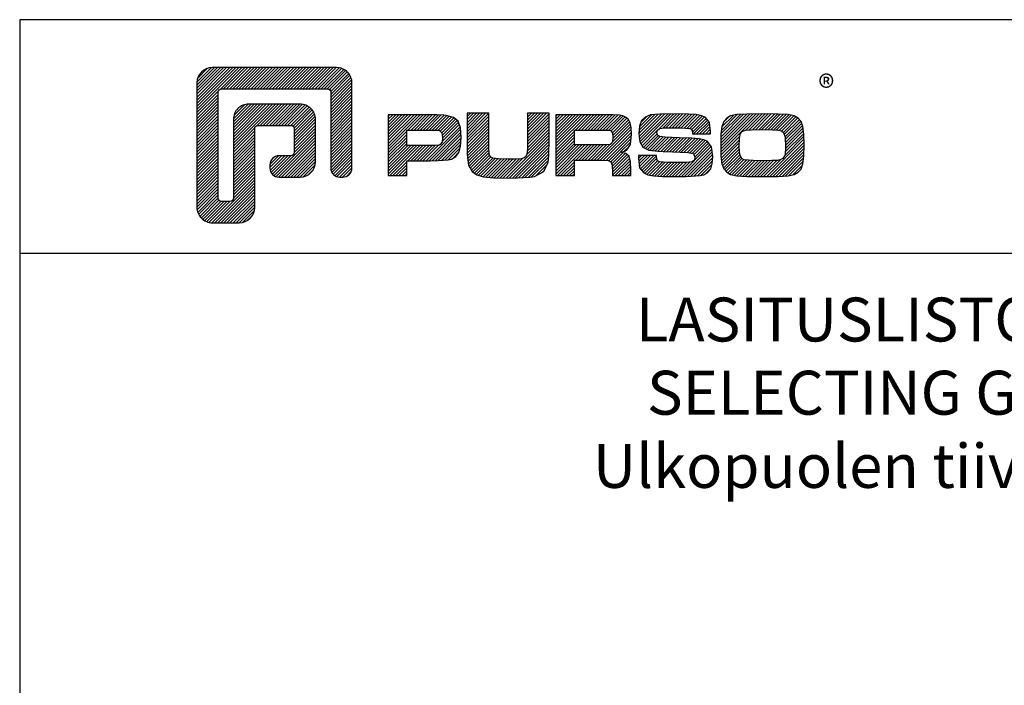
# Model space of a CAD drawing. Extents: x 0 to 3220, y -6496 to 594.
# Drawn here: x 0 to 224, y -5856 to -5704 of the extents above; entities that cross this region are included whole.
import ezdxf

# ---------------------------------------------------------------- set-up
doc = ezdxf.new("R2010")
doc.units = 0
doc.layers.get('0').update_dxf_attribs({"linetype": 'CONTINUOUS'})
doc.layers.add('MUOTOVIIVAT', color=1, linetype='CONTINUOUS')
doc.styles.add('5', font='arial.ttf', dxfattribs={"height": 5})
doc.styles.add('Arial', font='arial.ttf')
doc.styles.add('PursoLogo', font='txt')
doc.styles.get("Standard").update_dxf_attribs({"font": 'simplex.shx'})

# ---------------------------------------------------------------- blocks, each defined once
blk = doc.blocks.new('Logo_eng')
at = {"linetype": 'Continuous'}
h = blk.add_hatch(dxfattribs=at)
h.set_pattern_fill('ANSI31', color=1, scale=0.888889, style=0)
h.set_pattern_definition([(45, (-61.17952, -409.29307), (-0.07856742, 0.07856742), [])])
h.paths.add_polyline_path([(1.909, 8.898, 0.414129), (1.117, 8.106), (1.115, 1.69, 0.414298), (1.907, 0.898), (3.305, 0.898, 0.414169), (4.097, 1.69), (4.098, 5.757, -0.413954), (4.256, 5.916), (5.977, 5.917, -0.414429), (6.135, 5.759), (6.135, 4.508, -0.414214), (5.977, 4.35), (5.356, 4.35, 0.414214), (4.88, 3.875), (4.88, 3.725, 0.414491), (5.356, 3.25), (6.442, 3.251, 0.413936), (7.233, 4.042), (7.233, 6.224, 0.414214), (6.441, 7.016), (3.79, 7.016, 0.414302), (2.998, 6.224), (2.999, 2.156, -0.414302), (2.841, 1.997), (2.374, 1.997, -0.414214), (2.215, 2.156), (2.215, 7.64, -0.41418), (2.374, 7.798), (7.86, 7.799, -0.41434), (8.018, 7.64), (8.017, 3.726, 0.414306), (8.492, 3.251), (8.641, 3.251, 0.414214), (9.116, 3.726), (9.116, 8.106, 0.414214), (8.324, 8.898)])
h.paths.add_polyline_path([(13.132, 6.464), (10.984, 6.464), (10.984, 3.33), (11.938, 3.33), (11.938, 4.096), (13.141, 4.096), (13.568, 4.101), (14.075, 4.142), (14.241, 4.185), (14.477, 4.318), (14.632, 4.528), (14.717, 4.843), (14.743, 5.29), (14.707, 5.796), (14.584, 6.131), (14.35, 6.333), (13.982, 6.436), (13.859, 6.451), (13.49, 6.464)])
h.paths.add_polyline_path([(13.375, 5.677), (13.61, 5.664), (13.753, 5.54), (13.789, 5.29), (13.764, 5.051), (13.672, 4.933), (13.615, 4.906), (13.391, 4.884), (13.132, 4.881), (11.938, 4.881), (11.938, 5.68), (13.132, 5.68)], flags=16)
h.paths.add_polyline_path([(15.054, 5.021), (15.057, 4.726), (15.061, 4.477), (15.064, 4.404), (15.132, 3.867), (15.312, 3.544), (15.55, 3.372), (15.901, 3.269), (16.422, 3.219), (17.182, 3.204), (17.66, 3.208), (18.292, 3.244), (18.533, 3.283), (19.007, 3.537), (19.234, 4.018), (19.252, 4.18), (19.264, 4.344), (19.273, 4.598), (19.283, 5.021), (19.283, 6.544), (18.17, 6.544), (18.17, 5.023), (18.161, 4.703), (18.129, 4.411), (18.066, 4.292), (17.993, 4.241), (17.843, 4.203), (17.577, 4.182), (17.169, 4.175), (16.675, 4.188), (16.384, 4.23), (16.252, 4.302), (16.197, 4.421), (16.185, 4.488), (16.172, 4.737), (16.167, 5.023), (16.167, 6.544), (15.054, 6.544)])
h.paths.add_polyline_path([(19.631, 3.33), (20.585, 3.33), (20.585, 4.125), (21.934, 4.125), (22.322, 4.111), (22.465, 4.04), (22.54, 3.87), (22.559, 3.495), (22.559, 3.33), (23.499, 3.33), (23.499, 3.622), (23.488, 4.064), (23.412, 4.333), (23.241, 4.477), (22.949, 4.543), (23.169, 4.593), (23.316, 4.674), (23.486, 4.933), (23.532, 5.445), (23.517, 5.795), (23.466, 6.044), (23.371, 6.218), (23.222, 6.343), (23.087, 6.413), (22.909, 6.45), (22.566, 6.463), (21.938, 6.464), (19.631, 6.464)])
h.paths.add_polyline_path([(20.585, 5.68), (21.929, 5.68), (22.182, 5.677), (22.427, 5.662), (22.546, 5.539), (22.578, 5.304), (22.553, 5.079), (22.474, 4.965), (22.428, 4.938), (22.207, 4.915), (21.929, 4.909), (20.585, 4.909)], flags=16)
h.paths.add_polyline_path([(23.917, 5.496), (23.963, 5.066), (24.122, 4.791), (24.426, 4.641), (24.909, 4.585), (25.162, 4.576), (25.67, 4.552), (26.422, 4.524), (26.724, 4.473), (26.798, 4.284), (26.782, 4.124), (26.67, 4.042), (26.365, 4.012), (25.773, 4.007), (25.367, 4.01), (24.986, 4.039), (24.909, 4.073), (24.833, 4.168), (24.814, 4.369), (23.888, 4.369), (23.888, 4.219), (23.95, 3.732), (24.175, 3.467), (24.378, 3.378), (24.68, 3.322), (25.124, 3.292), (25.75, 3.283), (26.354, 3.288), (27.082, 3.333), (27.267, 3.377), (27.475, 3.499), (27.617, 3.686), (27.697, 3.953), (27.723, 4.312), (27.656, 4.819), (27.428, 5.102), (27.262, 5.18), (27.02, 5.229), (26.621, 5.261), (25.989, 5.285), (25.269, 5.312), (24.983, 5.342), (24.876, 5.408), (24.843, 5.543), (24.865, 5.68), (24.977, 5.755), (25.239, 5.786), (25.717, 5.793), (26.127, 5.791), (26.515, 5.765), (26.591, 5.736), (26.66, 5.657), (26.685, 5.478), (27.606, 5.478), (27.611, 5.623), (27.55, 6.063), (27.347, 6.319), (27.154, 6.413), (26.876, 6.472), (26.468, 6.503), (25.886, 6.511), (24.989, 6.498), (24.518, 6.455), (24.242, 6.35), (24.055, 6.164), (23.95, 5.885)])
h.paths.add_polyline_path([(28.962, 6.472), (28.647, 6.407), (28.443, 6.296), (28.292, 6.126), (28.197, 5.866), (28.146, 5.477), (28.132, 4.919), (28.146, 4.335), (28.195, 3.934), (28.291, 3.671), (28.443, 3.499), (28.647, 3.389), (28.963, 3.322), (29.481, 3.291), (30.294, 3.283), (31.094, 3.291), (31.606, 3.322), (31.921, 3.389), (32.127, 3.499), (32.276, 3.669), (32.372, 3.93), (32.422, 4.326), (32.437, 4.9), (32.422, 5.471), (32.372, 5.866), (32.276, 6.127), (32.127, 6.296), (31.922, 6.407), (31.607, 6.472), (31.092, 6.504), (30.284, 6.511), (29.477, 6.504)])
h.paths.add_polyline_path([(29.405, 5.669), (29.725, 5.694), (30.284, 5.699), (30.807, 5.695), (31.114, 5.676), (31.277, 5.634), (31.37, 5.558), (31.458, 5.32), (31.483, 4.811), (31.453, 4.399), (31.342, 4.209), (31.232, 4.152), (31.058, 4.117), (30.763, 4.101), (30.294, 4.096), (29.812, 4.101), (29.336, 4.15), (29.227, 4.209), (29.114, 4.4), (29.086, 4.815), (29.102, 5.268), (29.162, 5.501), (29.245, 5.61)], flags=16)
at = {"color": 1}
blk.add_line((10.984, 3.33), (10.984, 3.33), dxfattribs=at)
blk.add_lwpolyline([(6.135, 4.508, -0.414214), (5.977, 4.35), (5.356, 4.35, 0.414214), (4.88, 3.875), (4.88, 3.725, 0.414491), (5.356, 3.25), (6.442, 3.251, 0.413936), (7.233, 4.042), (7.233, 6.224, 0.414214), (6.441, 7.016), (3.79, 7.016, 0.414302), (2.998, 6.224), (2.999, 2.156, -0.414302), (2.841, 1.997), (2.374, 1.997, -0.414214), (2.215, 2.156), (2.215, 7.64, -0.41418), (2.374, 7.798), (7.86, 7.799, -0.41434), (8.018, 7.64), (8.017, 3.726, 0.414306), (8.492, 3.251), (8.641, 3.251, 0.414214), (9.116, 3.726), (9.116, 8.106, 0.414214), (8.324, 8.898), (1.909, 8.898, 0.414129), (1.117, 8.106), (1.115, 1.69, 0.414298), (1.907, 0.898), (3.305, 0.898, 0.414169), (4.097, 1.69), (4.098, 5.757, -0.413954), (4.256, 5.916), (5.977, 5.917, -0.414429), (6.135, 5.759)], format="xyb", close=True, dxfattribs=at)
for points in [[(11.938, 3.33), (11.938, 4.096), (13.141, 4.096), (13.568, 4.101), (14.075, 4.142), (14.241, 4.185), (14.477, 4.318), (14.632, 4.528), (14.717, 4.843), (14.743, 5.29), (14.707, 5.796), (14.584, 6.131), (14.35, 6.333), (13.982, 6.436), (13.859, 6.451), (13.49, 6.464), (13.132, 6.464), (10.984, 6.464), (10.984, 3.33)], [(15.054, 6.544), (15.054, 5.021), (15.057, 4.726), (15.061, 4.477), (15.064, 4.404), (15.132, 3.867), (15.312, 3.544), (15.55, 3.372), (15.901, 3.269), (16.422, 3.219), (17.182, 3.204), (17.66, 3.208), (18.292, 3.244), (18.533, 3.283), (19.007, 3.537), (19.234, 4.018), (19.252, 4.18), (19.264, 4.344), (19.273, 4.598), (19.283, 5.021), (19.283, 6.544), (18.17, 6.544), (18.17, 5.023), (18.161, 4.703), (18.129, 4.411), (18.066, 4.292), (17.993, 4.241), (17.843, 4.203), (17.577, 4.182), (17.169, 4.175), (16.675, 4.188), (16.384, 4.23), (16.252, 4.302), (16.197, 4.421), (16.185, 4.488), (16.172, 4.737), (16.167, 5.023), (16.167, 6.544)], [(19.631, 3.33), (20.585, 3.33), (20.585, 4.125), (21.934, 4.125), (22.322, 4.111), (22.465, 4.04), (22.54, 3.87), (22.559, 3.495), (22.559, 3.33), (23.499, 3.33), (23.499, 3.622), (23.488, 4.064), (23.412, 4.333), (23.241, 4.477), (22.949, 4.543), (23.169, 4.593), (23.316, 4.674), (23.486, 4.933), (23.532, 5.445), (23.517, 5.795), (23.466, 6.044), (23.371, 6.218), (23.222, 6.343), (23.087, 6.413), (22.909, 6.45), (22.566, 6.463), (21.938, 6.464), (19.631, 6.464), (19.631, 3.33)], [(23.888, 4.369), (23.888, 4.219), (23.95, 3.732), (24.175, 3.467), (24.378, 3.378), (24.68, 3.322), (25.124, 3.292), (25.75, 3.283), (26.354, 3.288), (27.082, 3.333), (27.267, 3.377), (27.475, 3.499), (27.617, 3.686), (27.697, 3.953), (27.723, 4.312), (27.656, 4.819), (27.428, 5.102), (27.262, 5.18), (27.02, 5.229), (26.621, 5.261), (25.989, 5.285), (25.269, 5.312), (24.983, 5.342), (24.876, 5.408), (24.843, 5.543), (24.865, 5.68), (24.977, 5.755), (25.239, 5.786), (25.717, 5.793), (26.127, 5.791), (26.515, 5.765), (26.591, 5.736), (26.66, 5.657), (26.685, 5.478), (27.606, 5.478), (27.611, 5.623), (27.55, 6.063), (27.347, 6.319), (27.154, 6.413), (26.876, 6.472), (26.468, 6.503), (25.886, 6.511), (24.989, 6.498), (24.518, 6.455), (24.242, 6.35), (24.055, 6.164), (23.95, 5.885), (23.917, 5.496), (23.963, 5.066), (24.122, 4.791), (24.426, 4.641), (24.909, 4.585), (25.162, 4.576), (25.67, 4.552), (26.422, 4.524), (26.724, 4.473), (26.798, 4.284), (26.782, 4.124), (26.67, 4.042), (26.365, 4.012), (25.773, 4.007), (25.367, 4.01), (24.986, 4.039), (24.909, 4.073), (24.833, 4.168), (24.814, 4.369), (23.888, 4.369)], [(30.284, 6.511), (29.477, 6.504), (28.962, 6.472), (28.647, 6.407), (28.443, 6.296), (28.292, 6.126), (28.197, 5.866), (28.146, 5.477), (28.132, 4.919), (28.146, 4.335), (28.195, 3.934), (28.291, 3.671), (28.443, 3.499), (28.647, 3.389), (28.963, 3.322), (29.481, 3.291), (30.294, 3.283), (31.094, 3.291), (31.606, 3.322), (31.921, 3.389), (32.127, 3.499), (32.276, 3.669), (32.372, 3.93), (32.422, 4.326), (32.437, 4.9), (32.422, 5.471), (32.372, 5.866), (32.276, 6.127), (32.127, 6.296), (31.922, 6.407), (31.607, 6.472), (31.092, 6.504), (30.284, 6.511)], [(11.938, 4.881), (11.938, 5.68), (13.132, 5.68), (13.375, 5.677), (13.578, 5.666), (13.625, 5.651), (13.753, 5.54), (13.789, 5.29), (13.764, 5.051), (13.672, 4.933), (13.615, 4.906), (13.391, 4.884), (13.132, 4.881), (11.938, 4.881)], [(20.585, 4.909), (20.585, 5.68), (21.929, 5.68), (22.182, 5.677), (22.394, 5.664), (22.441, 5.647), (22.546, 5.539), (22.578, 5.304), (22.553, 5.079), (22.474, 4.965), (22.428, 4.938), (22.207, 4.915), (21.929, 4.909), (20.585, 4.909)], [(30.284, 5.699), (30.807, 5.695), (31.114, 5.676), (31.277, 5.634), (31.37, 5.558), (31.458, 5.32), (31.483, 4.811), (31.453, 4.399), (31.342, 4.209), (31.232, 4.152), (31.058, 4.117), (30.763, 4.101), (30.294, 4.096), (29.812, 4.101), (29.336, 4.15), (29.227, 4.209), (29.114, 4.4), (29.086, 4.815), (29.102, 5.268), (29.162, 5.501), (29.245, 5.61), (29.405, 5.669), (29.725, 5.694), (30.284, 5.699)]]:
    blk.add_lwpolyline(points, close=True, dxfattribs=at)
at = {"color": 1, "linetype": 'Continuous', "style": 'PursoLogo'}
blk.add_text('®', height=1.267, dxfattribs=at).set_placement((33.172, 7.229))
blk = doc.blocks.new('pohja')
at = {"layer": 'MUOTOVIIVAT', "linetype": 'Continuous'}
blk.add_line((420, 530.04), (0, 530.04), dxfattribs=at)
blk.add_lwpolyline([(0, 570), (0, -24), (420, -24), (420, 570)], close=True, dxfattribs=at)
at = {"xscale": 3.312959303557839, "yscale": 3.312959303557839, "zscale": 3.312959303557839}
blk.add_blockref('Logo_eng', (26.58, 532.34), dxfattribs=at)
at = {"color": 1, "style": 'Arial'}
blk.add_attdef('PVM', (172.17, 536.55), '', height=4, dxfattribs=at)
at = {"layer": 'MUOTOVIIVAT', "style": '5'}
blk.add_attdef('SIVU', (363.92, 543.72), '', height=10, dxfattribs=at)

msp = doc.modelspace()

# ---------------------------------------------------------------- block references
at = {"xscale": 1.333333333333333, "yscale": 1.333333333333333, "zscale": 1.333333333333333}
msp.add_blockref('pohja', (0, -6464), dxfattribs=at)

# ---------------------------------------------------------------- texts
at = {"insert": (0, -5767.28), "char_height": 10, "attachment_point": 1}
msp.add_mtext_dynamic_manual_height_columns('\\pxqc;LASITUSLISTOJEN JA TIIVISTEIDEN VALINTA\\PSELECTING GLAZING BEADS AND SEALINGS\\PUlkopuolen tiiviste/ outside sealing eco770 004', width=560, gutter_width=12.5, heights=[0], dxfattribs=at)

doc.saveas('drawing.dxf')
